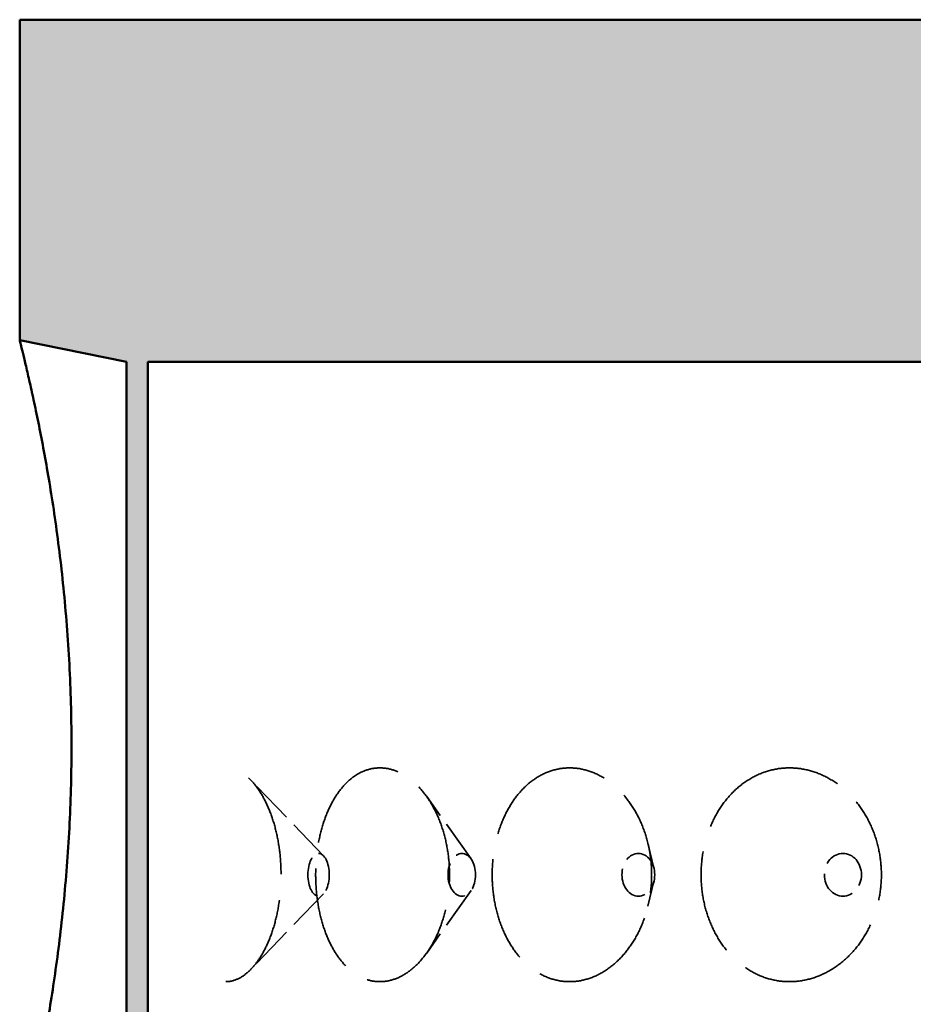
# Model space of a CAD drawing. Units: inches. Extents: x 7 to 2105, y -94 to 322.
# Drawn here: x 45 to 66, y 133 to 156 of the extents above; entities that cross this region are included whole.
import ezdxf

# ---------------------------------------------------------------- set-up
doc = ezdxf.new("R2010")
doc.units = ezdxf.units.IN
doc.header["$LTSCALE"] = 1620
doc.header["$MEASUREMENT"] = 0
doc.linetypes.add('DASHED', pattern=[0.2067, 0.1654, -0.0413])
doc.layers.add('Hatch', color=7, linetype='Continuous', lineweight=9, true_color=0x1e1e47)
doc.layers.add('Hidden Edges(ACME )', color=7, linetype='DASHED', lineweight=35)
doc.layers.add('Visible Edges(ACME )', color=7, linetype='Continuous', lineweight=50)

msp = doc.modelspace()

# ---------------------------------------------------------------- hatches: boundary and pattern name
at = {"layer": 'Hatch', "lineweight": 18, "true_color": 0x808080}
h = msp.add_hatch(dxfattribs=at)
h.set_pattern_fill('AR-CONC', color=8, scale=0.63582, angle=45, style=0, pattern_type=2)
h.paths.add_polyline_path([(44.902, 121.406), (44.902, 120.406), (47.902, 118.486), (47.902, 123.326)])
h.paths.add_polyline_path([(44.902, 115.406), (44.902, 114.406), (47.902, 112.486), (47.902, 117.326)])
h.paths.add_polyline_path([(44.902, 109.406), (44.902, 108.406), (47.902, 106.486), (47.902, 111.326)])
h.paths.add_polyline_path([(44.902, 103.406), (44.902, 102.406), (47.902, 100.486), (47.902, 105.326)])
h.paths.add_polyline_path([(44.902, 97.406), (44.902, 96.406), (47.902, 94.486), (47.902, 99.326)])
h.paths.add_polyline_path([(44.902, 91.406), (44.902, 90.406), (47.902, 88.486), (47.902, 93.326)])
h.paths.add_polyline_path([(44.902, 85.406), (44.902, 84.406), (47.902, 82.486), (47.902, 87.326)])
h.paths.add_polyline_path([(44.902, 79.406), (44.902, 75.906), (47.902, 75.906), (47.902, 81.326)])
h.paths.add_polyline_path([(116.902, 75.906), (116.902, 79.406), (113.902, 81.326), (113.902, 75.906)])
h.paths.add_polyline_path([(116.902, 84.406), (116.902, 85.406), (113.902, 87.326), (113.902, 82.486)])
h.paths.add_polyline_path([(116.902, 90.406), (116.902, 91.406), (113.902, 93.326), (113.902, 88.486)])
h.paths.add_polyline_path([(116.902, 96.406), (116.902, 97.406), (113.902, 99.326), (113.902, 94.486)])
h.paths.add_polyline_path([(116.902, 102.406), (116.902, 103.406), (113.902, 105.326), (113.902, 100.486)])
h.paths.add_polyline_path([(116.902, 108.406), (116.902, 109.406), (113.902, 111.326), (113.902, 106.486)])
h.paths.add_polyline_path([(116.902, 114.406), (116.902, 115.406), (113.902, 117.326), (113.902, 112.486)])
h.paths.add_polyline_path([(116.902, 120.406), (116.902, 121.406), (113.902, 123.326), (113.902, 118.486)])
h.paths.add_polyline_path([(70.902, 147.906), (70.402, 152.906), (69.902, 152.906), (68.902, 155.906), (44.902, 155.906), (44.902, 148.411), (47.402, 147.906), (47.402, 129.906), (44.902, 129.411), (44.902, 126.406), (47.902, 124.486), (47.902, 147.906)])
h.paths.add_polyline_path([(114.402, 140.906), (114.402, 145.906), (116.902, 146.406), (116.902, 155.906), (92.902, 155.906), (91.902, 152.906), (91.402, 152.906), (90.902, 147.906), (113.902, 147.906), (113.902, 124.486), (116.902, 126.406), (116.902, 127.406), (114.402, 129.406), (114.402, 130.406), (116.902, 132.406), (116.902, 133.406), (114.402, 135.406), (114.402, 136.406), (116.902, 138.406), (116.902, 140.406)])

# ---------------------------------------------------------------- linework, layer by layer
at = {"layer": 'Hidden Edges(ACME )', "ltscale": 0.003735}
for p, q in [((52.006, 136.35), (50.315, 138.111)), ((52.006, 135.463), (50.315, 133.702))]:
    msp.add_line(p, q, dxfattribs=at)
at = {"layer": 'Hidden Edges(ACME )', "ltscale": 0.003705}
for p, q in [((55.456, 136.277), (54.42, 137.737)), ((55.456, 135.536), (54.42, 134.076))]:
    msp.add_line(p, q, dxfattribs=at)
at = {"layer": 'Hidden Edges(ACME )', "ltscale": 0.003649}
for p, q in [((59.734, 136.057), (59.592, 136.642)), ((59.734, 135.755), (59.592, 135.17))]:
    msp.add_line(p, q, dxfattribs=at)
at = {"layer": 'Hidden Edges(ACME )', "ltscale": 0.003692}
for centre, ratio in [((51.891, 135.906), 0.5), ((55.24, 135.906), 0.642788), ((59.369, 135.906), 0.766044), ((64.152, 135.906), 0.866025)]:
    msp.add_ellipse(centre, major_axis=(0, 0.5), ratio=ratio, dxfattribs=at)
at = {"layer": 'Hidden Edges(ACME )', "ltscale": 0.009113}
for points, knots in [([(49.725, 133.406), (49.803, 133.406), (49.884, 133.422), (50.047, 133.487), (50.129, 133.536), (50.287, 133.667), (50.363, 133.748), (50.505, 133.935), (50.571, 134.041), (50.687, 134.264), (50.742, 134.39), (50.838, 134.662), (50.88, 134.809), (50.947, 135.114), (50.973, 135.273), (51.006, 135.592), (51.014, 135.752), (51.014, 136.061), (51.006, 136.221), (50.973, 136.539), (50.947, 136.698), (50.88, 137.003), (50.838, 137.15), (50.742, 137.422), (50.687, 137.548), (50.571, 137.772), (50.505, 137.877), (50.363, 138.064), (50.287, 138.145), (50.129, 138.276), (50.047, 138.326), (49.884, 138.391), (49.803, 138.406), (49.725, 138.406)], [9.445019, 9.445019, 9.445019, 9.445019, 10.629256, 10.629256, 11.813493, 11.813493, 12.99773, 12.99773, 14.181967, 14.181967, 15.358984, 15.358984, 16.536002, 16.536002, 17.71302, 17.71302, 18.890037, 18.890037, 20.067055, 20.067055, 21.244072, 21.244072, 22.42109, 22.42109, 23.598108, 23.598108, 24.782345, 24.782345, 25.966582, 25.966582, 27.150819, 27.150819, 28.335056, 28.335056, 28.335056, 28.335056]), ([(53.325, 138.406), (53.225, 138.406), (53.123, 138.391), (52.921, 138.326), (52.822, 138.276), (52.634, 138.145), (52.544, 138.064), (52.381, 137.877), (52.307, 137.772), (52.177, 137.548), (52.117, 137.422), (52.012, 137.15), (51.966, 137.003), (51.894, 136.698), (51.867, 136.539), (51.832, 136.221), (51.823, 136.061), (51.823, 135.906), (51.823, 135.752), (51.832, 135.592), (51.867, 135.273), (51.894, 135.114), (51.966, 134.809), (52.012, 134.662), (52.117, 134.39), (52.177, 134.264), (52.307, 134.041), (52.381, 133.935), (52.544, 133.748), (52.634, 133.667), (52.822, 133.536), (52.921, 133.487), (53.123, 133.422), (53.225, 133.406), (53.325, 133.406)], [28.335056, 28.335056, 28.335056, 28.335056, 29.519293, 29.519293, 30.70353, 30.70353, 31.887767, 31.887767, 33.072004, 33.072004, 34.249022, 34.249022, 35.426039, 35.426039, 36.603057, 36.603057, 37.780075, 37.780075, 37.780075, 38.957092, 38.957092, 40.13411, 40.13411, 41.311127, 41.311127, 42.488145, 42.488145, 43.672382, 43.672382, 44.856619, 44.856619, 46.040856, 46.040856, 47.225093, 47.225093, 47.225093, 47.225093]), ([(53.325, 133.406), (53.425, 133.406), (53.529, 133.422), (53.737, 133.487), (53.841, 133.536), (54.041, 133.667), (54.137, 133.748), (54.317, 133.935), (54.399, 134.041), (54.545, 134.264), (54.613, 134.39), (54.733, 134.662), (54.785, 134.809), (54.869, 135.114), (54.901, 135.273), (54.943, 135.592), (54.953, 135.752), (54.953, 136.061), (54.943, 136.221), (54.901, 136.539), (54.869, 136.698), (54.785, 137.003), (54.733, 137.15), (54.613, 137.422), (54.545, 137.548), (54.399, 137.772), (54.317, 137.877), (54.137, 138.064), (54.041, 138.145), (53.841, 138.276), (53.737, 138.326), (53.529, 138.391), (53.425, 138.406), (53.325, 138.406)], [9.445019, 9.445019, 9.445019, 9.445019, 10.629256, 10.629256, 11.813493, 11.813493, 12.99773, 12.99773, 14.181967, 14.181967, 15.358984, 15.358984, 16.536002, 16.536002, 17.71302, 17.71302, 18.890037, 18.890037, 20.067055, 20.067055, 21.244072, 21.244072, 22.42109, 22.42109, 23.598108, 23.598108, 24.782345, 24.782345, 25.966582, 25.966582, 27.150819, 27.150819, 28.335056, 28.335056, 28.335056, 28.335056]), ([(57.762, 138.406), (57.643, 138.406), (57.521, 138.391), (57.279, 138.326), (57.16, 138.276), (56.934, 138.145), (56.826, 138.064), (56.629, 137.877), (56.539, 137.772), (56.381, 137.548), (56.308, 137.422), (56.18, 137.15), (56.125, 137.003), (56.037, 136.698), (56.004, 136.539), (55.961, 136.221), (55.95, 136.061), (55.95, 135.906), (55.95, 135.752), (55.961, 135.592), (56.004, 135.273), (56.037, 135.114), (56.125, 134.809), (56.18, 134.662), (56.308, 134.39), (56.381, 134.264), (56.539, 134.041), (56.629, 133.935), (56.826, 133.748), (56.934, 133.667), (57.16, 133.536), (57.279, 133.487), (57.521, 133.422), (57.643, 133.406), (57.762, 133.406)], [28.335056, 28.335056, 28.335056, 28.335056, 29.519293, 29.519293, 30.70353, 30.70353, 31.887767, 31.887767, 33.072004, 33.072004, 34.249022, 34.249022, 35.426039, 35.426039, 36.603057, 36.603057, 37.780075, 37.780075, 37.780075, 38.957092, 38.957092, 40.13411, 40.13411, 41.311127, 41.311127, 42.488145, 42.488145, 43.672382, 43.672382, 44.856619, 44.856619, 46.040856, 46.040856, 47.225093, 47.225093, 47.225093, 47.225093]), ([(57.762, 133.406), (57.881, 133.406), (58.005, 133.422), (58.251, 133.487), (58.374, 133.536), (58.611, 133.667), (58.725, 133.748), (58.935, 133.935), (59.032, 134.041), (59.203, 134.264), (59.283, 134.39), (59.424, 134.662), (59.485, 134.809), (59.583, 135.114), (59.62, 135.273), (59.668, 135.592), (59.68, 135.752), (59.68, 136.061), (59.668, 136.221), (59.62, 136.539), (59.583, 136.698), (59.485, 137.003), (59.424, 137.15), (59.283, 137.422), (59.203, 137.548), (59.032, 137.772), (58.935, 137.877), (58.725, 138.064), (58.611, 138.145), (58.374, 138.276), (58.251, 138.326), (58.005, 138.391), (57.881, 138.406), (57.762, 138.406)], [9.445019, 9.445019, 9.445019, 9.445019, 10.629256, 10.629256, 11.813493, 11.813493, 12.99773, 12.99773, 14.181967, 14.181967, 15.358984, 15.358984, 16.536002, 16.536002, 17.71302, 17.71302, 18.890037, 18.890037, 20.067055, 20.067055, 21.244072, 21.244072, 22.42109, 22.42109, 23.598108, 23.598108, 24.782345, 24.782345, 25.966582, 25.966582, 27.150819, 27.150819, 28.335056, 28.335056, 28.335056, 28.335056]), ([(62.902, 138.406), (62.768, 138.406), (62.629, 138.391), (62.356, 138.326), (62.22, 138.276), (61.963, 138.145), (61.84, 138.064), (61.614, 137.877), (61.511, 137.772), (61.331, 137.548), (61.247, 137.422), (61.1, 137.15), (61.037, 137.003), (60.935, 136.698), (60.897, 136.539), (60.847, 136.221), (60.836, 136.061), (60.836, 135.906), (60.836, 135.752), (60.847, 135.592), (60.897, 135.273), (60.935, 135.114), (61.037, 134.809), (61.1, 134.662), (61.247, 134.39), (61.331, 134.264), (61.511, 134.041), (61.614, 133.935), (61.84, 133.748), (61.963, 133.667), (62.22, 133.536), (62.356, 133.487), (62.629, 133.422), (62.768, 133.406), (62.902, 133.406)], [28.335056, 28.335056, 28.335056, 28.335056, 29.519293, 29.519293, 30.70353, 30.70353, 31.887767, 31.887767, 33.072004, 33.072004, 34.249022, 34.249022, 35.426039, 35.426039, 36.603057, 36.603057, 37.780075, 37.780075, 37.780075, 38.957092, 38.957092, 40.13411, 40.13411, 41.311127, 41.311127, 42.488145, 42.488145, 43.672382, 43.672382, 44.856619, 44.856619, 46.040856, 46.040856, 47.225093, 47.225093, 47.225093, 47.225093]), ([(62.902, 133.406), (63.037, 133.406), (63.176, 133.422), (63.454, 133.487), (63.593, 133.536), (63.859, 133.667), (63.986, 133.748), (64.222, 133.935), (64.33, 134.041), (64.521, 134.264), (64.61, 134.39), (64.767, 134.662), (64.835, 134.809), (64.944, 135.114), (64.985, 135.273), (65.039, 135.592), (65.052, 135.752), (65.052, 136.061), (65.039, 136.221), (64.985, 136.539), (64.944, 136.698), (64.835, 137.003), (64.767, 137.15), (64.61, 137.422), (64.521, 137.548), (64.33, 137.772), (64.222, 137.877), (63.986, 138.064), (63.859, 138.145), (63.593, 138.276), (63.454, 138.326), (63.176, 138.391), (63.037, 138.406), (62.902, 138.406)], [9.445019, 9.445019, 9.445019, 9.445019, 10.629256, 10.629256, 11.813493, 11.813493, 12.99773, 12.99773, 14.181967, 14.181967, 15.358984, 15.358984, 16.536002, 16.536002, 17.71302, 17.71302, 18.890037, 18.890037, 20.067055, 20.067055, 21.244072, 21.244072, 22.42109, 22.42109, 23.598108, 23.598108, 24.782345, 24.782345, 25.966582, 25.966582, 27.150819, 27.150819, 28.335056, 28.335056, 28.335056, 28.335056])]:
    msp.add_open_spline(points, degree=3, knots=knots, dxfattribs=at)
at = {"layer": 'Visible Edges(ACME )'}
for p, q in [((68.902, 155.906), (44.902, 155.906)), ((44.902, 155.906), (44.902, 148.411)), ((44.902, 148.411), (47.402, 147.906)), ((47.402, 147.906), (47.402, 129.906)), ((47.902, 124.486), (47.902, 147.906)), ((47.902, 147.906), (70.902, 147.906))]:
    msp.add_line(p, q, dxfattribs=at)
msp.add_open_spline([(44.902, 129.411), (44.902, 129.411), (44.906, 129.426), (44.921, 129.488), (44.933, 129.534), (44.964, 129.66), (44.983, 129.739), (45.029, 129.929), (45.055, 130.04), (45.114, 130.291), (45.146, 130.431), (45.214, 130.74), (45.25, 130.907), (45.325, 131.265), (45.363, 131.456), (45.441, 131.856), (45.48, 132.064), (45.556, 132.49), (45.594, 132.713), (45.669, 133.184), (45.707, 133.431), (45.816, 134.202), (45.883, 134.756), (45.967, 135.621), (45.992, 135.916), (46.036, 136.511), (46.054, 136.812), (46.084, 137.415), (46.095, 137.718), (46.11, 138.318), (46.113, 138.616), (46.113, 139.204), (46.11, 139.504), (46.095, 140.108), (46.084, 140.412), (46.054, 141.019), (46.035, 141.322), (45.991, 141.921), (45.965, 142.217), (45.88, 143.087), (45.812, 143.644), (45.702, 144.419), (45.664, 144.667), (45.588, 145.139), (45.55, 145.363), (45.474, 145.787), (45.436, 145.993), (45.359, 146.389), (45.32, 146.577), (45.246, 146.932), (45.21, 147.098), (45.143, 147.402), (45.111, 147.541), (45.053, 147.79), (45.027, 147.899), (44.982, 148.087), (44.963, 148.165), (44.933, 148.29), (44.921, 148.336), (44.906, 148.397), (44.902, 148.411), (44.902, 148.411)], degree=3, knots=[36.064636, 36.064636, 36.064636, 36.064636, 38.340517, 38.340517, 40.616398, 40.616398, 42.892279, 42.892279, 45.16816, 45.16816, 47.444041, 47.444041, 49.719922, 49.719922, 51.995803, 51.995803, 54.271684, 54.271684, 56.503882, 56.503882, 58.736081, 58.736081, 63.200478, 63.200478, 65.432677, 65.432677, 67.664875, 67.664875, 69.897074, 69.897074, 72.129272, 72.129272, 74.376931, 74.376931, 76.624591, 76.624591, 78.87225, 78.87225, 81.119909, 81.119909, 85.615227, 85.615227, 87.862886, 87.862886, 90.110545, 90.110545, 92.371894, 92.371894, 94.633244, 94.633244, 96.894593, 96.894593, 99.155942, 99.155942, 101.417291, 101.417291, 103.678641, 103.678641, 105.93999, 105.93999, 108.201339, 108.201339, 108.201339, 108.201339], dxfattribs=at)

doc.saveas('drawing.dxf')
